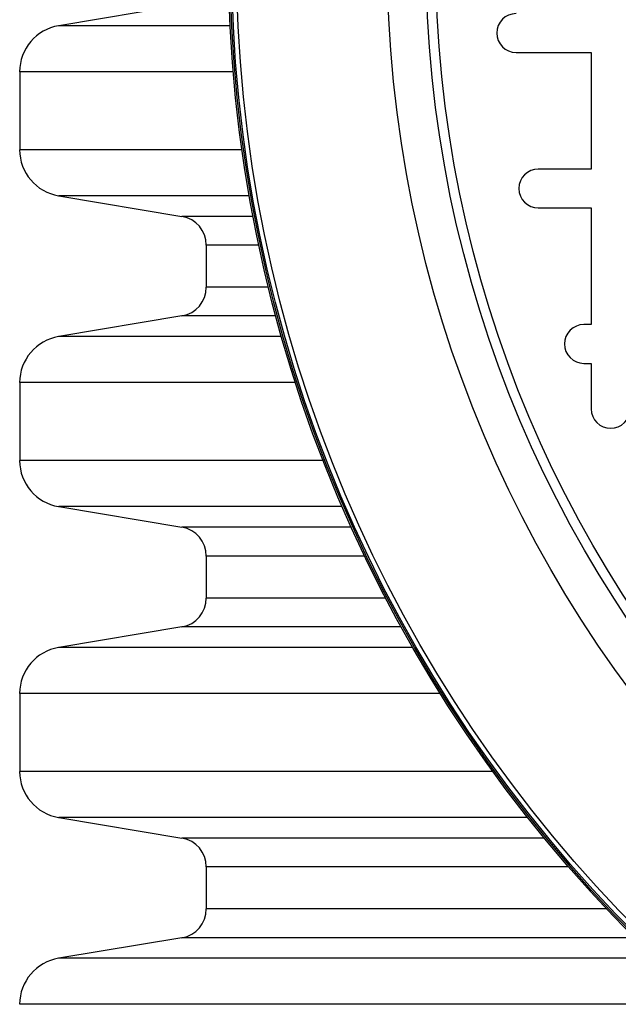
# Model space of a CAD drawing. Units: millimetres. Extents: x 648 to 27489, y 455 to 16615.
# Drawn here: x 25750 to 25866, y 7667 to 7857 of the extents above; entities that cross this region are included whole.
import ezdxf

# ---------------------------------------------------------------- set-up
doc = ezdxf.new("R2010")
doc.units = ezdxf.units.MM
doc.header["$LTSCALE"] = 65

msp = doc.modelspace()

# ---------------------------------------------------------------- linework, layer by layer
at = {"color": 7, "linetype": 'Continuous', "lineweight": 25}
for p, q in [((25781.65, 7859.96), (25757.85, 7855.98)), ((25790.96, 7855.98), (25757.85, 7855.98)), ((25846.16, 7850.82), (25860.64, 7850.82)), ((25860.64, 7850.82), (25860.64, 7828.31)), ((25750.33, 7847.1), (25750.33, 7832.03)), ((25791.56, 7847.1), (25750.33, 7847.1)), ((25793.25, 7832.03), (25750.33, 7832.03)), ((25860.64, 7828.31), (25850.43, 7828.31)), ((25757.85, 7823.15), (25781.65, 7819.16)), ((25794.65, 7823.15), (25757.85, 7823.15)), ((25850.43, 7820.8), (25860.64, 7820.8)), ((25860.64, 7820.8), (25860.64, 7798.29)), ((25795.38, 7819.16), (25781.65, 7819.16)), ((25786.35, 7813.61), (25786.35, 7805.48)), ((25796.5, 7813.61), (25786.35, 7813.61)), ((25798.37, 7805.48), (25786.35, 7805.48)), ((25781.65, 7799.93), (25757.85, 7795.94)), ((25799.79, 7799.93), (25781.65, 7799.93)), ((25860.64, 7798.29), (25859.23, 7798.29)), ((25800.89, 7795.94), (25757.85, 7795.94)), ((25859.23, 7790.78), (25860.64, 7790.78)), ((25860.64, 7790.78), (25860.64, 7781.98)), ((25750.33, 7787.06), (25750.33, 7771.99)), ((25803.59, 7787.06), (25750.33, 7787.06)), ((25808.95, 7771.99), (25750.33, 7771.99)), ((25757.85, 7763.11), (25781.65, 7759.13)), ((25812.59, 7763.11), (25757.85, 7763.11)), ((25814.35, 7759.13), (25781.65, 7759.13)), ((25786.35, 7753.57), (25786.35, 7745.44)), ((25816.92, 7753.57), (25786.35, 7753.57)), ((25820.99, 7745.44), (25786.35, 7745.44)), ((25781.65, 7739.89), (25757.85, 7735.91)), ((25823.96, 7739.89), (25781.65, 7739.89)), ((25826.19, 7735.91), (25757.85, 7735.91)), ((25750.33, 7727.02), (25750.33, 7711.96)), ((25831.51, 7727.02), (25750.33, 7727.02)), ((25841.66, 7711.96), (25750.33, 7711.96)), ((25757.85, 7703.07), (25781.65, 7699.09)), ((25848.37, 7703.07), (25757.85, 7703.07)), ((25851.57, 7699.09), (25781.65, 7699.09)), ((25786.35, 7693.54), (25786.35, 7685.4)), ((25856.25, 7693.54), (25786.35, 7693.54)), ((25863.59, 7685.4), (25786.35, 7685.4)), ((25781.65, 7679.85), (25757.85, 7675.87)), ((25868.96, 7679.85), (25781.65, 7679.85)), ((25873.01, 7675.87), (25757.85, 7675.87)), ((25882.7, 7666.99), (25750.33, 7666.99))]:
    msp.add_line(p, q, dxfattribs=at)
for radius in [268.9, 268.58, 268.29, 267.38, 238.27, 230.76, 228.89]:
    msp.add_circle((26059.52, 7869.58), radius, dxfattribs=at)
for centre, radius, start, end in [((25846.16, 7854.57), 3.75, 90, 270), ((25759.33, 7847.1), 9.01, 99.5, 180), ((25759.33, 7832.03), 9.01, 180, 260.5), ((25850.43, 7824.55), 3.75, 90, 270), ((25780.72, 7813.61), 5.63, 0, 80.5), ((25780.72, 7805.48), 5.63, 279.5, 0), ((25859.23, 7794.53), 3.75, 90, 270), ((25759.33, 7787.06), 9.01, 99.5, 180), ((25864.4, 7781.98), 3.75, 180, 0), ((25759.33, 7771.99), 9.01, 180, 260.5), ((25780.72, 7753.57), 5.63, 0, 80.5), ((25780.72, 7745.44), 5.63, 279.5, 0), ((25759.33, 7727.02), 9.01, 99.5, 180), ((25759.33, 7711.96), 9.01, 180, 260.5), ((25780.72, 7693.54), 5.63, 0, 80.5), ((25780.72, 7685.4), 5.63, 279.5, 0), ((25759.33, 7666.99), 9.01, 99.5, 180)]:
    msp.add_arc(centre, radius, start, end, dxfattribs=at)

doc.saveas('drawing.dxf')
